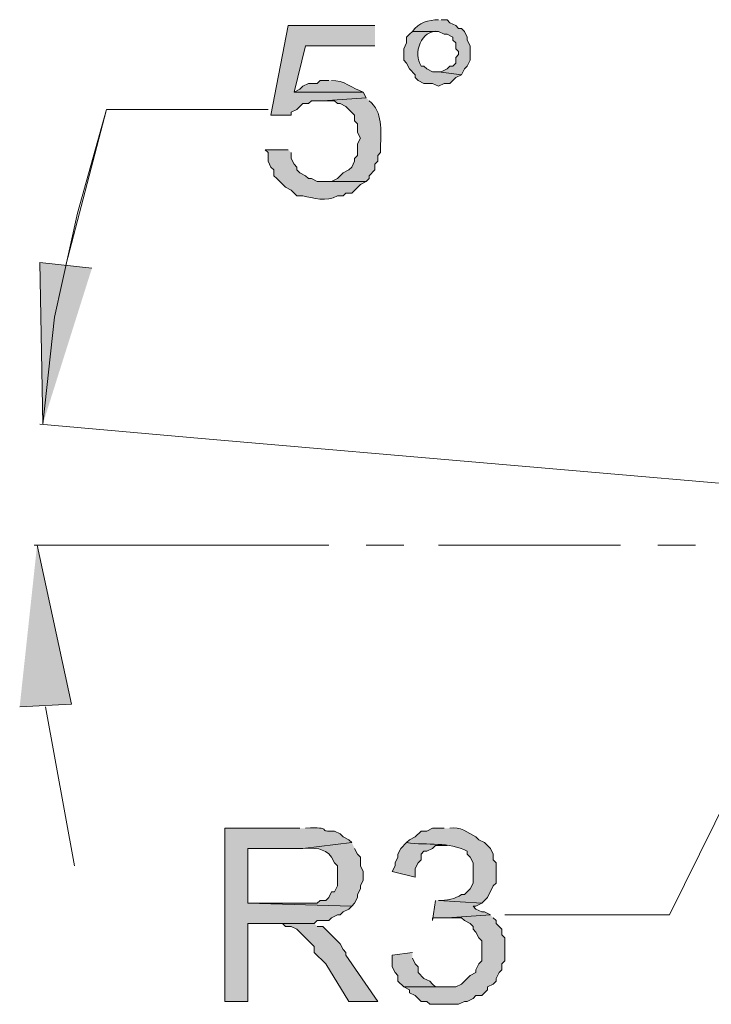
# Model space of a CAD drawing. Units: inches. Extents: x 440 to 638, y -168 to 286.
# Drawn here: x 587 to 597, y 257 to 271 of the extents above; entities that cross this region are included whole.
import ezdxf

# ---------------------------------------------------------------- set-up
doc = ezdxf.new("R2010")
doc.units = ezdxf.units.IN
doc.header["$MEASUREMENT"] = 0
doc.layers.add('Layer 1', color=7, linetype='Continuous')

# ---------------------------------------------------------------- blocks, each defined once
blk = doc.blocks.new('block 2')
at = {"layer": 'Layer 1', "true_color": 0xffffff}
h = blk.add_hatch(color=7, dxfattribs=at)
edge = h.paths.add_edge_path()
edge.add_spline(control_points=[(593.497, 270.946), (593.354, 270.949), (593.206, 270.904), (593.116, 270.777), (593.116, 270.777), (593.497, 270.777), (593.497, 270.777), (593.497, 270.777), (593.582, 270.734), (593.582, 270.734), (593.582, 270.734), (593.624, 270.734), (593.624, 270.734), (593.624, 270.734), (593.708, 270.692), (593.708, 270.692), (593.708, 270.692), (593.708, 270.65), (593.708, 270.65), (593.708, 270.65), (593.751, 270.607), (593.751, 270.607), (593.751, 270.607), (593.751, 270.523), (593.751, 270.523), (593.751, 270.523), (593.793, 270.48), (593.793, 270.48), (593.793, 270.48), (593.793, 270.438), (593.793, 270.438), (593.793, 270.438), (593.751, 270.396), (593.751, 270.396), (593.751, 270.396), (593.751, 270.311), (593.751, 270.311), (593.751, 270.311), (593.708, 270.269), (593.708, 270.269), (593.708, 270.269), (593.666, 270.269), (593.666, 270.269), (593.666, 270.269), (593.624, 270.227), (593.624, 270.227), (593.624, 270.227), (593.539, 270.184), (593.539, 270.184), (593.539, 270.184), (593.497, 270.184), (593.497, 270.184), (593.497, 270.184), (593.836, 270.142), (593.836, 270.142), (593.836, 270.142), (593.878, 270.227), (593.878, 270.227), (593.878, 270.227), (593.92, 270.269), (593.92, 270.269), (593.92, 270.269), (593.963, 270.353), (593.963, 270.353), (593.963, 270.353), (593.963, 270.565), (593.963, 270.565), (593.963, 270.565), (593.92, 270.65), (593.92, 270.65), (593.92, 270.65), (593.92, 270.692), (593.92, 270.692), (593.92, 270.692), (593.878, 270.777), (593.878, 270.777), (593.878, 270.777), (593.836, 270.819), (593.836, 270.819), (593.836, 270.819), (593.793, 270.819), (593.793, 270.819), (593.793, 270.819), (593.751, 270.862), (593.751, 270.862), (593.751, 270.862), (593.666, 270.904), (593.666, 270.904), (593.666, 270.904), (593.624, 270.946), (593.624, 270.946), (593.624, 270.946), (593.539, 270.946), (593.539, 270.946)], knot_values=[0, 0, 0, 0, 0.352778, 0.352778, 0.352778, 0.705556, 0.705556, 0.705556, 1.058333, 1.058333, 1.058333, 1.411111, 1.411111, 1.411111, 1.763889, 1.763889, 1.763889, 2.116667, 2.116667, 2.116667, 2.469444, 2.469444, 2.469444, 2.822222, 2.822222, 2.822222, 3.175, 3.175, 3.175, 3.527778, 3.527778, 3.527778, 3.880556, 3.880556, 3.880556, 4.233333, 4.233333, 4.233333, 4.586111, 4.586111, 4.586111, 4.938889, 4.938889, 4.938889, 5.291667, 5.291667, 5.291667, 5.644444, 5.644444, 5.644444, 5.997222, 5.997222, 5.997222, 6.35, 6.35, 6.35, 6.702778, 6.702778, 6.702778, 7.055556, 7.055556, 7.055556, 7.408333, 7.408333, 7.408333, 7.761111, 7.761111, 7.761111, 8.113889, 8.113889, 8.113889, 8.466667, 8.466667, 8.466667, 8.819444, 8.819444, 8.819444, 9.172222, 9.172222, 9.172222, 9.525, 9.525, 9.525, 9.877778, 9.877778, 9.877778, 10.230556, 10.230556, 10.230556, 10.583333, 10.583333, 10.583333, 10.936111, 10.936111, 10.936111, 10.936111], degree=3, periodic=0)
edge.add_line((593.539, 270.946), (593.497, 270.946))
for points in [[(592.566, 270.862), (591.295, 270.862), (591.042, 269.549), (591.338, 269.549), (591.338, 269.591), (591.423, 269.634), (591.507, 269.718), (591.592, 269.718), (591.634, 269.761), (591.804, 269.761), (592.439, 269.803), (592.396, 269.888), (591.38, 269.888), (591.549, 270.565), (592.566, 270.565)], [(588.417, 267.305), (587.655, 267.39), (587.697, 265.019)], [(587.358, 260.871), (588.12, 260.913), (587.613, 263.241)], [(593.031, 258.881), (592.946, 258.796), (592.904, 258.712), (592.904, 258.669), (592.862, 258.585), (592.862, 258.543), (592.82, 258.458), (593.158, 258.373), (593.158, 258.5), (593.201, 258.585), (593.243, 258.627), (593.243, 258.712), (593.285, 258.754), (593.327, 258.754), (593.412, 258.796), (593.455, 258.839), (593.624, 258.839)], [(593.455, 258.034), (593.412, 257.738), (593.412, 257.78), (593.624, 257.78), (594.259, 257.823), (594.174, 257.865), (594.132, 257.865), (594.047, 257.907), (594.005, 257.95), (594.047, 257.95), (594.132, 257.992), (593.497, 258.034)], [(594.259, 257.823), (593.624, 257.78), (593.836, 257.78), (593.878, 257.738), (593.963, 257.696), (594.005, 257.653), (594.005, 257.611), (594.047, 257.569), (594.089, 257.484), (594.132, 257.442), (594.132, 257.146), (594.089, 257.103), (594.047, 257.018), (594.047, 256.976), (593.963, 256.934), (593.836, 256.807), (593.751, 256.765), (592.989, 256.765), (593.074, 256.722), (593.074, 256.68), (593.158, 256.637), (593.243, 256.553), (593.327, 256.553), (593.37, 256.51), (593.793, 256.51), (593.878, 256.553), (593.92, 256.553), (594.005, 256.595), (594.047, 256.637), (594.132, 256.637), (594.217, 256.722), (594.217, 256.765), (594.301, 256.807), (594.344, 256.849), (594.344, 256.891), (594.386, 256.976), (594.428, 257.018), (594.428, 257.103), (594.47, 257.146), (594.47, 257.484), (594.428, 257.527), (594.428, 257.611), (594.344, 257.696), (594.344, 257.738), (594.301, 257.78)], [(591.677, 257.696), (591.084, 257.696), (591.211, 257.696), (591.253, 257.653), (591.338, 257.653), (591.423, 257.611), (591.677, 257.357), (591.677, 257.272), (591.846, 257.103), (592.185, 256.553), (592.608, 256.553), (592.142, 257.23), (592.142, 257.272), (592.1, 257.315), (592.058, 257.399), (591.804, 257.653), (591.719, 257.653)], [(593.116, 257.272), (592.82, 257.23), (592.82, 257.061), (592.862, 256.976), (592.904, 256.934), (592.904, 256.849), (592.989, 256.765), (593.624, 256.765), (593.455, 256.765), (593.412, 256.807), (593.37, 256.849), (593.285, 256.891), (593.201, 256.976), (593.201, 257.061), (593.158, 257.103), (593.116, 257.188)]]:
    blk.add_hatch(color=7, dxfattribs=at).paths.add_polyline_path(points)
h = blk.add_hatch(color=7, dxfattribs=at)
edge = h.paths.add_edge_path()
edge.add_spline(control_points=[(593.116, 270.777), (593.116, 270.777), (593.074, 270.734), (593.074, 270.734), (593.074, 270.734), (593.031, 270.692), (593.031, 270.692), (593.031, 270.692), (593.031, 270.607), (593.031, 270.607), (593.031, 270.607), (592.989, 270.523), (592.989, 270.523), (592.989, 270.523), (592.989, 270.353), (592.989, 270.353), (592.989, 270.353), (593.031, 270.311), (593.031, 270.311), (593.031, 270.311), (593.074, 270.227), (593.074, 270.227), (593.074, 270.227), (593.158, 270.142), (593.158, 270.142), (593.158, 270.142), (593.158, 270.099), (593.158, 270.099), (593.158, 270.099), (593.201, 270.057), (593.201, 270.057), (593.201, 270.057), (593.285, 270.015), (593.285, 270.015), (593.285, 270.015), (593.412, 270.015), (593.412, 270.015), (593.412, 270.015), (593.497, 269.972), (593.497, 269.972), (593.497, 269.972), (593.582, 270.015), (593.582, 270.015), (593.582, 270.015), (593.666, 270.015), (593.666, 270.015), (593.666, 270.015), (593.751, 270.099), (593.751, 270.099), (593.751, 270.099), (593.836, 270.142), (593.836, 270.142), (593.836, 270.142), (593.497, 270.184), (593.497, 270.184), (593.497, 270.184), (593.412, 270.184), (593.412, 270.184), (593.412, 270.184), (593.327, 270.227), (593.327, 270.227), (593.327, 270.227), (593.285, 270.269), (593.285, 270.269), (593.285, 270.269), (593.243, 270.269), (593.243, 270.269), (593.119, 270.451), (593.244, 270.809), (593.497, 270.777)], knot_values=[0, 0, 0, 0, 0.352778, 0.352778, 0.352778, 0.705556, 0.705556, 0.705556, 1.058333, 1.058333, 1.058333, 1.411111, 1.411111, 1.411111, 1.763889, 1.763889, 1.763889, 2.116667, 2.116667, 2.116667, 2.469444, 2.469444, 2.469444, 2.822222, 2.822222, 2.822222, 3.175, 3.175, 3.175, 3.527778, 3.527778, 3.527778, 3.880556, 3.880556, 3.880556, 4.233333, 4.233333, 4.233333, 4.586111, 4.586111, 4.586111, 4.938889, 4.938889, 4.938889, 5.291667, 5.291667, 5.291667, 5.644444, 5.644444, 5.644444, 5.997222, 5.997222, 5.997222, 6.35, 6.35, 6.35, 6.702778, 6.702778, 6.702778, 7.055556, 7.055556, 7.055556, 7.408333, 7.408333, 7.408333, 7.761111, 7.761111, 7.761111, 8.113889, 8.113889, 8.113889, 8.113889], degree=3, periodic=0)
edge.add_line((593.497, 270.777), (593.116, 270.777))
h = blk.add_hatch(color=7, dxfattribs=at)
edge = h.paths.add_edge_path()
edge.add_spline(control_points=[(591.888, 270.057), (591.888, 270.057), (591.761, 270.057), (591.761, 270.057), (591.761, 270.057), (591.719, 270.015), (591.719, 270.015), (591.719, 270.015), (591.592, 270.015), (591.592, 270.015), (591.592, 270.015), (591.507, 269.972), (591.507, 269.972), (591.507, 269.972), (591.465, 269.93), (591.465, 269.93), (591.465, 269.93), (591.38, 269.888), (591.38, 269.888), (591.38, 269.888), (592.396, 269.888), (592.396, 269.888), (592.238, 269.938), (592.107, 270.066), (591.93, 270.057)], knot_values=[0, 0, 0, 0, 0.352778, 0.352778, 0.352778, 0.705556, 0.705556, 0.705556, 1.058333, 1.058333, 1.058333, 1.411111, 1.411111, 1.411111, 1.763889, 1.763889, 1.763889, 2.116667, 2.116667, 2.116667, 2.469444, 2.469444, 2.469444, 2.822222, 2.822222, 2.822222, 2.822222], degree=3, periodic=0)
edge.add_line((591.93, 270.057), (591.888, 270.057))
h = blk.add_hatch(color=7, dxfattribs=at)
edge = h.paths.add_edge_path()
edge.add_spline(control_points=[(592.439, 269.803), (592.439, 269.803), (591.804, 269.761), (591.804, 269.761), (591.804, 269.761), (591.973, 269.761), (591.973, 269.761), (591.973, 269.761), (592.015, 269.718), (592.015, 269.718), (592.015, 269.718), (592.058, 269.718), (592.058, 269.718), (592.058, 269.718), (592.142, 269.676), (592.142, 269.676), (592.142, 269.676), (592.269, 269.549), (592.269, 269.549), (592.269, 269.549), (592.269, 269.465), (592.269, 269.465), (592.269, 269.465), (592.311, 269.422), (592.311, 269.422), (592.311, 269.422), (592.311, 269.295), (592.311, 269.295), (592.311, 269.295), (592.354, 269.21), (592.354, 269.21), (592.354, 269.21), (592.311, 269.126), (592.311, 269.126), (592.311, 269.126), (592.311, 268.956), (592.311, 268.956), (592.311, 268.956), (592.269, 268.914), (592.269, 268.914), (592.269, 268.914), (592.269, 268.872), (592.269, 268.872), (592.269, 268.872), (592.227, 268.787), (592.227, 268.787), (592.227, 268.787), (592.185, 268.745), (592.185, 268.745), (592.185, 268.745), (592.1, 268.702), (592.1, 268.702), (592.1, 268.702), (592.015, 268.618), (592.015, 268.618), (592.015, 268.618), (591.93, 268.575), (591.93, 268.575), (591.93, 268.575), (591.804, 268.575), (591.804, 268.575), (591.804, 268.575), (592.439, 268.575), (592.439, 268.575), (592.439, 268.575), (592.481, 268.618), (592.481, 268.618), (592.481, 268.618), (592.481, 268.66), (592.481, 268.66), (592.481, 268.66), (592.566, 268.745), (592.566, 268.745), (592.566, 268.745), (592.566, 268.829), (592.566, 268.829), (592.566, 268.829), (592.608, 268.872), (592.608, 268.872), (592.608, 268.872), (592.608, 268.956), (592.608, 268.956), (592.608, 268.956), (592.65, 268.999), (592.65, 268.999), (592.65, 268.999), (592.65, 269.084), (592.65, 269.084), (592.649, 269.322), (592.687, 269.595), (592.481, 269.761)], knot_values=[0, 0, 0, 0, 0.352778, 0.352778, 0.352778, 0.705556, 0.705556, 0.705556, 1.058333, 1.058333, 1.058333, 1.411111, 1.411111, 1.411111, 1.763889, 1.763889, 1.763889, 2.116667, 2.116667, 2.116667, 2.469444, 2.469444, 2.469444, 2.822222, 2.822222, 2.822222, 3.175, 3.175, 3.175, 3.527778, 3.527778, 3.527778, 3.880556, 3.880556, 3.880556, 4.233333, 4.233333, 4.233333, 4.586111, 4.586111, 4.586111, 4.938889, 4.938889, 4.938889, 5.291667, 5.291667, 5.291667, 5.644444, 5.644444, 5.644444, 5.997222, 5.997222, 5.997222, 6.35, 6.35, 6.35, 6.702778, 6.702778, 6.702778, 7.055556, 7.055556, 7.055556, 7.408333, 7.408333, 7.408333, 7.761111, 7.761111, 7.761111, 8.113889, 8.113889, 8.113889, 8.466667, 8.466667, 8.466667, 8.819444, 8.819444, 8.819444, 9.172222, 9.172222, 9.172222, 9.525, 9.525, 9.525, 9.877778, 9.877778, 9.877778, 10.230556, 10.230556, 10.230556, 10.583333, 10.583333, 10.583333, 10.583333], degree=3, periodic=0)
edge.add_line((592.481, 269.761), (592.439, 269.803))
h = blk.add_hatch(color=7, dxfattribs=at)
edge = h.paths.add_edge_path()
edge.add_spline(control_points=[(591.295, 269.041), (591.295, 269.041), (590.957, 269.041), (590.957, 269.041), (590.957, 269.041), (590.999, 268.999), (590.999, 268.999), (590.999, 268.999), (590.999, 268.872), (590.999, 268.872), (590.999, 268.872), (591.042, 268.787), (591.042, 268.787), (591.042, 268.787), (591.084, 268.745), (591.084, 268.745), (591.084, 268.745), (591.084, 268.66), (591.084, 268.66), (591.084, 268.66), (591.126, 268.618), (591.126, 268.618), (591.126, 268.618), (591.253, 268.491), (591.253, 268.491), (591.253, 268.491), (591.338, 268.449), (591.338, 268.449), (591.338, 268.449), (591.423, 268.364), (591.423, 268.364), (591.423, 268.364), (591.507, 268.364), (591.507, 268.364), (591.659, 268.338), (591.858, 268.267), (592.015, 268.364), (592.015, 268.364), (592.1, 268.364), (592.1, 268.364), (592.1, 268.364), (592.142, 268.406), (592.142, 268.406), (592.142, 268.406), (592.227, 268.406), (592.227, 268.406), (592.227, 268.406), (592.354, 268.533), (592.354, 268.533), (592.354, 268.533), (592.439, 268.575), (592.439, 268.575), (592.439, 268.575), (591.719, 268.575), (591.719, 268.575), (591.719, 268.575), (591.634, 268.618), (591.634, 268.618), (591.634, 268.618), (591.592, 268.618), (591.592, 268.618), (591.592, 268.618), (591.549, 268.66), (591.549, 268.66), (591.549, 268.66), (591.465, 268.702), (591.465, 268.702), (591.465, 268.702), (591.423, 268.745), (591.423, 268.745), (591.423, 268.745), (591.423, 268.787), (591.423, 268.787), (591.423, 268.787), (591.38, 268.829), (591.38, 268.829), (591.38, 268.829), (591.338, 268.914), (591.338, 268.914), (591.338, 268.914), (591.338, 268.999), (591.338, 268.999)], knot_values=[0, 0, 0, 0, 0.352778, 0.352778, 0.352778, 0.705556, 0.705556, 0.705556, 1.058333, 1.058333, 1.058333, 1.411111, 1.411111, 1.411111, 1.763889, 1.763889, 1.763889, 2.116667, 2.116667, 2.116667, 2.469444, 2.469444, 2.469444, 2.822222, 2.822222, 2.822222, 3.175, 3.175, 3.175, 3.527778, 3.527778, 3.527778, 3.880556, 3.880556, 3.880556, 4.233333, 4.233333, 4.233333, 4.586111, 4.586111, 4.586111, 4.938889, 4.938889, 4.938889, 5.291667, 5.291667, 5.291667, 5.644444, 5.644444, 5.644444, 5.997222, 5.997222, 5.997222, 6.35, 6.35, 6.35, 6.702778, 6.702778, 6.702778, 7.055556, 7.055556, 7.055556, 7.408333, 7.408333, 7.408333, 7.761111, 7.761111, 7.761111, 8.113889, 8.113889, 8.113889, 8.466667, 8.466667, 8.466667, 8.819444, 8.819444, 8.819444, 9.172222, 9.172222, 9.172222, 9.525, 9.525, 9.525, 9.525], degree=3, periodic=0)
edge.add_line((591.338, 268.999), (591.295, 269.041))
h = blk.add_hatch(color=7, dxfattribs=at)
edge = h.paths.add_edge_path()
edge.add_spline(control_points=[(591.465, 259.093), (591.465, 259.093), (590.364, 259.093), (590.364, 259.093), (590.364, 259.093), (590.364, 256.553), (590.364, 256.553), (590.364, 256.553), (590.703, 256.553), (590.703, 256.553), (590.703, 256.553), (590.703, 257.696), (590.703, 257.696), (590.703, 257.696), (591.677, 257.696), (591.677, 257.696), (591.677, 257.696), (591.719, 257.738), (591.719, 257.738), (591.719, 257.738), (591.888, 257.738), (591.888, 257.738), (591.888, 257.738), (591.93, 257.78), (591.93, 257.78), (591.93, 257.78), (592.015, 257.823), (592.015, 257.823), (592.015, 257.823), (592.058, 257.823), (592.058, 257.823), (592.058, 257.823), (592.1, 257.865), (592.1, 257.865), (592.1, 257.865), (592.185, 257.907), (592.185, 257.907), (592.185, 257.907), (592.227, 257.95), (592.227, 257.95), (592.227, 257.95), (590.703, 257.992), (590.703, 257.992), (590.703, 257.992), (590.703, 258.796), (590.703, 258.796), (590.703, 258.796), (591.507, 258.796), (591.507, 258.796), (591.507, 258.796), (592.227, 258.881), (592.227, 258.881), (592.227, 258.881), (592.185, 258.924), (592.185, 258.924), (592.185, 258.924), (592.1, 258.966), (592.1, 258.966), (592.1, 258.966), (592.058, 259.008), (592.058, 259.008), (592.058, 259.008), (591.973, 259.05), (591.973, 259.05), (591.973, 259.05), (591.93, 259.05), (591.93, 259.05), (591.719, 259.04), (591.967, 259.118), (591.549, 259.093)], knot_values=[0, 0, 0, 0, 0.352778, 0.352778, 0.352778, 0.705556, 0.705556, 0.705556, 1.058333, 1.058333, 1.058333, 1.411111, 1.411111, 1.411111, 1.763889, 1.763889, 1.763889, 2.116667, 2.116667, 2.116667, 2.469444, 2.469444, 2.469444, 2.822222, 2.822222, 2.822222, 3.175, 3.175, 3.175, 3.527778, 3.527778, 3.527778, 3.880556, 3.880556, 3.880556, 4.233333, 4.233333, 4.233333, 4.586111, 4.586111, 4.586111, 4.938889, 4.938889, 4.938889, 5.291667, 5.291667, 5.291667, 5.644444, 5.644444, 5.644444, 5.997222, 5.997222, 5.997222, 6.35, 6.35, 6.35, 6.702778, 6.702778, 6.702778, 7.055556, 7.055556, 7.055556, 7.408333, 7.408333, 7.408333, 7.761111, 7.761111, 7.761111, 8.113889, 8.113889, 8.113889, 8.113889], degree=3, periodic=0)
edge.add_line((591.549, 259.093), (591.465, 259.093))
h = blk.add_hatch(color=7, dxfattribs=at)
edge = h.paths.add_edge_path()
edge.add_spline(control_points=[(593.582, 259.093), (593.582, 259.093), (593.412, 259.093), (593.412, 259.093), (593.412, 259.093), (593.327, 259.05), (593.327, 259.05), (593.327, 259.05), (593.243, 259.05), (593.243, 259.05), (593.243, 259.05), (593.158, 258.966), (593.158, 258.966), (593.158, 258.966), (593.074, 258.924), (593.074, 258.924), (593.074, 258.924), (593.031, 258.881), (593.031, 258.881), (593.342, 258.836), (593.647, 258.9), (593.92, 258.754), (593.92, 258.754), (593.92, 258.712), (593.92, 258.712), (593.92, 258.712), (593.963, 258.669), (593.963, 258.669), (593.963, 258.669), (594.005, 258.585), (594.005, 258.585), (594.005, 258.585), (594.005, 258.288), (594.005, 258.288), (594.005, 258.288), (593.963, 258.204), (593.963, 258.204), (593.963, 258.204), (593.878, 258.119), (593.878, 258.119), (593.878, 258.119), (593.836, 258.119), (593.836, 258.119), (593.75, 258.058), (593.612, 258.027), (593.497, 258.034), (593.497, 258.034), (594.132, 257.992), (594.132, 257.992), (594.132, 257.992), (594.217, 258.077), (594.217, 258.077), (594.217, 258.077), (594.301, 258.246), (594.301, 258.246), (594.301, 258.246), (594.344, 258.288), (594.344, 258.288), (594.344, 258.288), (594.344, 258.585), (594.344, 258.585), (594.344, 258.585), (594.301, 258.627), (594.301, 258.627), (594.301, 258.627), (594.301, 258.712), (594.301, 258.712), (594.301, 258.712), (594.259, 258.796), (594.259, 258.796), (594.259, 258.796), (594.174, 258.881), (594.174, 258.881), (594.174, 258.881), (594.089, 258.924), (594.089, 258.924), (594.089, 258.924), (594.047, 258.966), (594.047, 258.966), (593.927, 259.031), (593.816, 259.119), (593.666, 259.093)], knot_values=[0, 0, 0, 0, 0.352778, 0.352778, 0.352778, 0.705556, 0.705556, 0.705556, 1.058333, 1.058333, 1.058333, 1.411111, 1.411111, 1.411111, 1.763889, 1.763889, 1.763889, 2.116667, 2.116667, 2.116667, 2.469444, 2.469444, 2.469444, 2.822222, 2.822222, 2.822222, 3.175, 3.175, 3.175, 3.527778, 3.527778, 3.527778, 3.880556, 3.880556, 3.880556, 4.233333, 4.233333, 4.233333, 4.586111, 4.586111, 4.586111, 4.938889, 4.938889, 4.938889, 5.291667, 5.291667, 5.291667, 5.644444, 5.644444, 5.644444, 5.997222, 5.997222, 5.997222, 6.35, 6.35, 6.35, 6.702778, 6.702778, 6.702778, 7.055556, 7.055556, 7.055556, 7.408333, 7.408333, 7.408333, 7.761111, 7.761111, 7.761111, 8.113889, 8.113889, 8.113889, 8.466667, 8.466667, 8.466667, 8.819444, 8.819444, 8.819444, 9.172222, 9.172222, 9.172222, 9.525, 9.525, 9.525, 9.525], degree=3, periodic=0)
edge.add_line((593.666, 259.093), (593.582, 259.093))
h = blk.add_hatch(color=7, dxfattribs=at)
edge = h.paths.add_edge_path()
edge.add_spline(control_points=[(592.227, 258.881), (592.227, 258.881), (591.507, 258.796), (591.507, 258.796), (591.672, 258.807), (591.826, 258.807), (591.93, 258.669), (591.93, 258.669), (591.973, 258.585), (591.973, 258.585), (591.973, 258.585), (592.015, 258.543), (592.015, 258.543), (592.015, 258.543), (592.015, 258.246), (592.015, 258.246), (592.015, 258.246), (591.973, 258.162), (591.973, 258.162), (591.973, 258.162), (591.93, 258.162), (591.93, 258.162), (591.93, 258.162), (591.888, 258.077), (591.888, 258.077), (591.888, 258.077), (591.846, 258.034), (591.846, 258.034), (591.846, 258.034), (591.761, 258.034), (591.761, 258.034), (591.761, 258.034), (591.719, 257.992), (591.719, 257.992), (591.38, 257.992), (591.042, 257.992), (590.703, 257.992), (590.703, 257.992), (592.227, 257.95), (592.227, 257.95), (592.227, 257.95), (592.269, 257.992), (592.269, 257.992), (592.269, 257.992), (592.311, 258.077), (592.311, 258.077), (592.311, 258.077), (592.311, 258.119), (592.311, 258.119), (592.311, 258.119), (592.354, 258.204), (592.354, 258.204), (592.354, 258.204), (592.354, 258.246), (592.354, 258.246), (592.354, 258.246), (592.396, 258.331), (592.396, 258.331), (592.396, 258.331), (592.396, 258.458), (592.396, 258.458), (592.396, 258.458), (592.354, 258.543), (592.354, 258.543), (592.354, 258.543), (592.354, 258.669), (592.354, 258.669), (592.354, 258.669), (592.311, 258.712), (592.311, 258.712), (592.311, 258.712), (592.269, 258.796), (592.269, 258.796)], knot_values=[0, 0, 0, 0, 0.352778, 0.352778, 0.352778, 0.705556, 0.705556, 0.705556, 1.058333, 1.058333, 1.058333, 1.411111, 1.411111, 1.411111, 1.763889, 1.763889, 1.763889, 2.116667, 2.116667, 2.116667, 2.469444, 2.469444, 2.469444, 2.822222, 2.822222, 2.822222, 3.175, 3.175, 3.175, 3.527778, 3.527778, 3.527778, 3.880556, 3.880556, 3.880556, 4.233333, 4.233333, 4.233333, 4.586111, 4.586111, 4.586111, 4.938889, 4.938889, 4.938889, 5.291667, 5.291667, 5.291667, 5.644444, 5.644444, 5.644444, 5.997222, 5.997222, 5.997222, 6.35, 6.35, 6.35, 6.702778, 6.702778, 6.702778, 7.055556, 7.055556, 7.055556, 7.408333, 7.408333, 7.408333, 7.761111, 7.761111, 7.761111, 8.113889, 8.113889, 8.113889, 8.466667, 8.466667, 8.466667, 8.466667], degree=3, periodic=0)
edge.add_line((592.269, 258.796), (592.227, 258.881))
at = {"layer": 'Layer 1', "lineweight": 0}
for points in [[(592.566, 270.862), (591.295, 270.862), (591.042, 269.549), (591.338, 269.549), (591.338, 269.591), (591.423, 269.634), (591.507, 269.718), (591.592, 269.718), (591.634, 269.761), (591.804, 269.761), (592.439, 269.803), (592.396, 269.888), (591.38, 269.888), (591.549, 270.565), (592.566, 270.565)], [(588.417, 267.305), (587.655, 267.39), (587.697, 265.019)], [(587.358, 260.871), (588.12, 260.913), (587.613, 263.241)], [(593.031, 258.881), (592.946, 258.796), (592.904, 258.712), (592.904, 258.669), (592.862, 258.585), (592.862, 258.543), (592.82, 258.458), (593.158, 258.373), (593.158, 258.5), (593.201, 258.585), (593.243, 258.627), (593.243, 258.712), (593.285, 258.754), (593.327, 258.754), (593.412, 258.796), (593.455, 258.839), (593.624, 258.839)], [(593.455, 258.034), (593.412, 257.738), (593.412, 257.78), (593.624, 257.78), (594.259, 257.823), (594.174, 257.865), (594.132, 257.865), (594.047, 257.907), (594.005, 257.95), (594.047, 257.95), (594.132, 257.992), (593.497, 258.034)], [(594.259, 257.823), (593.624, 257.78), (593.836, 257.78), (593.878, 257.738), (593.963, 257.696), (594.005, 257.653), (594.005, 257.611), (594.047, 257.569), (594.089, 257.484), (594.132, 257.442), (594.132, 257.146), (594.089, 257.103), (594.047, 257.018), (594.047, 256.976), (593.963, 256.934), (593.836, 256.807), (593.751, 256.765), (592.989, 256.765), (593.074, 256.722), (593.074, 256.68), (593.158, 256.637), (593.243, 256.553), (593.327, 256.553), (593.37, 256.51), (593.793, 256.51), (593.878, 256.553), (593.92, 256.553), (594.005, 256.595), (594.047, 256.637), (594.132, 256.637), (594.217, 256.722), (594.217, 256.765), (594.301, 256.807), (594.344, 256.849), (594.344, 256.891), (594.386, 256.976), (594.428, 257.018), (594.428, 257.103), (594.47, 257.146), (594.47, 257.484), (594.428, 257.527), (594.428, 257.611), (594.344, 257.696), (594.344, 257.738), (594.301, 257.78)], [(591.677, 257.696), (591.084, 257.696), (591.211, 257.696), (591.253, 257.653), (591.338, 257.653), (591.423, 257.611), (591.677, 257.357), (591.677, 257.272), (591.846, 257.103), (592.185, 256.553), (592.608, 256.553), (592.142, 257.23), (592.142, 257.272), (592.1, 257.315), (592.058, 257.399), (591.804, 257.653), (591.719, 257.653)], [(593.116, 257.272), (592.82, 257.23), (592.82, 257.061), (592.862, 256.976), (592.904, 256.934), (592.904, 256.849), (592.989, 256.765), (593.624, 256.765), (593.455, 256.765), (593.412, 256.807), (593.37, 256.849), (593.285, 256.891), (593.201, 256.976), (593.201, 257.061), (593.158, 257.103), (593.116, 257.188)]]:
    blk.add_lwpolyline(points, dxfattribs=at)
at = {"layer": 'Layer 1', "color": 7, "lineweight": 9, "true_color": 0xffffff}
for points in [[(588.629, 269.634), (588.205, 268.11), (587.867, 266.586), (587.697, 265.019)], [(590.999, 269.634), (588.629, 269.634), (588.036, 267.348)], [(590.026, 264.808), (587.655, 265.019)], [(590.11, 263.241), (587.57, 263.241)], [(594.47, 257.823), (596.883, 257.823), (598.873, 261.844)], [(587.739, 260.871), (588.163, 258.543)]]:
    blk.add_lwpolyline(points, dxfattribs=at)
at = {"layer": 'Layer 1', "color": 22, "lineweight": 5, "true_color": 0xed2124}
for points in [[(590.026, 264.808), (608.144, 263.241), (606.324, 263.241)], [(591.888, 263.241), (590.11, 263.241)], [(592.989, 263.241), (592.439, 263.241)], [(596.164, 263.241), (593.497, 263.241)], [(597.264, 263.241), (596.714, 263.241)]]:
    blk.add_lwpolyline(points, dxfattribs=at)
at = {"layer": 'Layer 1', "lineweight": 0}
for points, knots in [([(593.497, 270.946), (593.354, 270.949), (593.206, 270.904), (593.116, 270.777), (593.116, 270.777), (593.497, 270.777), (593.497, 270.777), (593.497, 270.777), (593.582, 270.734), (593.582, 270.734), (593.582, 270.734), (593.624, 270.734), (593.624, 270.734), (593.624, 270.734), (593.708, 270.692), (593.708, 270.692), (593.708, 270.692), (593.708, 270.65), (593.708, 270.65), (593.708, 270.65), (593.751, 270.607), (593.751, 270.607), (593.751, 270.607), (593.751, 270.523), (593.751, 270.523), (593.751, 270.523), (593.793, 270.48), (593.793, 270.48), (593.793, 270.48), (593.793, 270.438), (593.793, 270.438), (593.793, 270.438), (593.751, 270.396), (593.751, 270.396), (593.751, 270.396), (593.751, 270.311), (593.751, 270.311), (593.751, 270.311), (593.708, 270.269), (593.708, 270.269), (593.708, 270.269), (593.666, 270.269), (593.666, 270.269), (593.666, 270.269), (593.624, 270.227), (593.624, 270.227), (593.624, 270.227), (593.539, 270.184), (593.539, 270.184), (593.539, 270.184), (593.497, 270.184), (593.497, 270.184), (593.497, 270.184), (593.836, 270.142), (593.836, 270.142), (593.836, 270.142), (593.878, 270.227), (593.878, 270.227), (593.878, 270.227), (593.92, 270.269), (593.92, 270.269), (593.92, 270.269), (593.963, 270.353), (593.963, 270.353), (593.963, 270.353), (593.963, 270.565), (593.963, 270.565), (593.963, 270.565), (593.92, 270.65), (593.92, 270.65), (593.92, 270.65), (593.92, 270.692), (593.92, 270.692), (593.92, 270.692), (593.878, 270.777), (593.878, 270.777), (593.878, 270.777), (593.836, 270.819), (593.836, 270.819), (593.836, 270.819), (593.793, 270.819), (593.793, 270.819), (593.793, 270.819), (593.751, 270.862), (593.751, 270.862), (593.751, 270.862), (593.666, 270.904), (593.666, 270.904), (593.666, 270.904), (593.624, 270.946), (593.624, 270.946), (593.624, 270.946), (593.539, 270.946), (593.539, 270.946)], [0, 0, 0, 0, 1, 1, 1, 2, 2, 2, 3, 3, 3, 4, 4, 4, 5, 5, 5, 6, 6, 6, 7, 7, 7, 8, 8, 8, 9, 9, 9, 10, 10, 10, 11, 11, 11, 12, 12, 12, 13, 13, 13, 14, 14, 14, 15, 15, 15, 16, 16, 16, 17, 17, 17, 18, 18, 18, 19, 19, 19, 20, 20, 20, 21, 21, 21, 22, 22, 22, 23, 23, 23, 24, 24, 24, 25, 25, 25, 26, 26, 26, 27, 27, 27, 28, 28, 28, 29, 29, 29, 30, 30, 30, 31, 31, 31, 31]), ([(593.116, 270.777), (593.116, 270.777), (593.074, 270.734), (593.074, 270.734), (593.074, 270.734), (593.031, 270.692), (593.031, 270.692), (593.031, 270.692), (593.031, 270.607), (593.031, 270.607), (593.031, 270.607), (592.989, 270.523), (592.989, 270.523), (592.989, 270.523), (592.989, 270.353), (592.989, 270.353), (592.989, 270.353), (593.031, 270.311), (593.031, 270.311), (593.031, 270.311), (593.074, 270.227), (593.074, 270.227), (593.074, 270.227), (593.158, 270.142), (593.158, 270.142), (593.158, 270.142), (593.158, 270.099), (593.158, 270.099), (593.158, 270.099), (593.201, 270.057), (593.201, 270.057), (593.201, 270.057), (593.285, 270.015), (593.285, 270.015), (593.285, 270.015), (593.412, 270.015), (593.412, 270.015), (593.412, 270.015), (593.497, 269.972), (593.497, 269.972), (593.497, 269.972), (593.582, 270.015), (593.582, 270.015), (593.582, 270.015), (593.666, 270.015), (593.666, 270.015), (593.666, 270.015), (593.751, 270.099), (593.751, 270.099), (593.751, 270.099), (593.836, 270.142), (593.836, 270.142), (593.836, 270.142), (593.497, 270.184), (593.497, 270.184), (593.497, 270.184), (593.412, 270.184), (593.412, 270.184), (593.412, 270.184), (593.327, 270.227), (593.327, 270.227), (593.327, 270.227), (593.285, 270.269), (593.285, 270.269), (593.285, 270.269), (593.243, 270.269), (593.243, 270.269), (593.119, 270.451), (593.244, 270.809), (593.497, 270.777)], [0, 0, 0, 0, 1, 1, 1, 2, 2, 2, 3, 3, 3, 4, 4, 4, 5, 5, 5, 6, 6, 6, 7, 7, 7, 8, 8, 8, 9, 9, 9, 10, 10, 10, 11, 11, 11, 12, 12, 12, 13, 13, 13, 14, 14, 14, 15, 15, 15, 16, 16, 16, 17, 17, 17, 18, 18, 18, 19, 19, 19, 20, 20, 20, 21, 21, 21, 22, 22, 22, 23, 23, 23, 23]), ([(591.888, 270.057), (591.888, 270.057), (591.761, 270.057), (591.761, 270.057), (591.761, 270.057), (591.719, 270.015), (591.719, 270.015), (591.719, 270.015), (591.592, 270.015), (591.592, 270.015), (591.592, 270.015), (591.507, 269.972), (591.507, 269.972), (591.507, 269.972), (591.465, 269.93), (591.465, 269.93), (591.465, 269.93), (591.38, 269.888), (591.38, 269.888), (591.38, 269.888), (592.396, 269.888), (592.396, 269.888), (592.238, 269.938), (592.107, 270.066), (591.93, 270.057)], [0, 0, 0, 0, 1, 1, 1, 2, 2, 2, 3, 3, 3, 4, 4, 4, 5, 5, 5, 6, 6, 6, 7, 7, 7, 8, 8, 8, 8]), ([(592.439, 269.803), (592.439, 269.803), (591.804, 269.761), (591.804, 269.761), (591.804, 269.761), (591.973, 269.761), (591.973, 269.761), (591.973, 269.761), (592.015, 269.718), (592.015, 269.718), (592.015, 269.718), (592.058, 269.718), (592.058, 269.718), (592.058, 269.718), (592.142, 269.676), (592.142, 269.676), (592.142, 269.676), (592.269, 269.549), (592.269, 269.549), (592.269, 269.549), (592.269, 269.465), (592.269, 269.465), (592.269, 269.465), (592.311, 269.422), (592.311, 269.422), (592.311, 269.422), (592.311, 269.295), (592.311, 269.295), (592.311, 269.295), (592.354, 269.21), (592.354, 269.21), (592.354, 269.21), (592.311, 269.126), (592.311, 269.126), (592.311, 269.126), (592.311, 268.956), (592.311, 268.956), (592.311, 268.956), (592.269, 268.914), (592.269, 268.914), (592.269, 268.914), (592.269, 268.872), (592.269, 268.872), (592.269, 268.872), (592.227, 268.787), (592.227, 268.787), (592.227, 268.787), (592.185, 268.745), (592.185, 268.745), (592.185, 268.745), (592.1, 268.702), (592.1, 268.702), (592.1, 268.702), (592.015, 268.618), (592.015, 268.618), (592.015, 268.618), (591.93, 268.575), (591.93, 268.575), (591.93, 268.575), (591.804, 268.575), (591.804, 268.575), (591.804, 268.575), (592.439, 268.575), (592.439, 268.575), (592.439, 268.575), (592.481, 268.618), (592.481, 268.618), (592.481, 268.618), (592.481, 268.66), (592.481, 268.66), (592.481, 268.66), (592.566, 268.745), (592.566, 268.745), (592.566, 268.745), (592.566, 268.829), (592.566, 268.829), (592.566, 268.829), (592.608, 268.872), (592.608, 268.872), (592.608, 268.872), (592.608, 268.956), (592.608, 268.956), (592.608, 268.956), (592.65, 268.999), (592.65, 268.999), (592.65, 268.999), (592.65, 269.084), (592.65, 269.084), (592.649, 269.322), (592.687, 269.595), (592.481, 269.761)], [0, 0, 0, 0, 1, 1, 1, 2, 2, 2, 3, 3, 3, 4, 4, 4, 5, 5, 5, 6, 6, 6, 7, 7, 7, 8, 8, 8, 9, 9, 9, 10, 10, 10, 11, 11, 11, 12, 12, 12, 13, 13, 13, 14, 14, 14, 15, 15, 15, 16, 16, 16, 17, 17, 17, 18, 18, 18, 19, 19, 19, 20, 20, 20, 21, 21, 21, 22, 22, 22, 23, 23, 23, 24, 24, 24, 25, 25, 25, 26, 26, 26, 27, 27, 27, 28, 28, 28, 29, 29, 29, 30, 30, 30, 30]), ([(591.295, 269.041), (591.295, 269.041), (590.957, 269.041), (590.957, 269.041), (590.957, 269.041), (590.999, 268.999), (590.999, 268.999), (590.999, 268.999), (590.999, 268.872), (590.999, 268.872), (590.999, 268.872), (591.042, 268.787), (591.042, 268.787), (591.042, 268.787), (591.084, 268.745), (591.084, 268.745), (591.084, 268.745), (591.084, 268.66), (591.084, 268.66), (591.084, 268.66), (591.126, 268.618), (591.126, 268.618), (591.126, 268.618), (591.253, 268.491), (591.253, 268.491), (591.253, 268.491), (591.338, 268.449), (591.338, 268.449), (591.338, 268.449), (591.423, 268.364), (591.423, 268.364), (591.423, 268.364), (591.507, 268.364), (591.507, 268.364), (591.659, 268.338), (591.858, 268.267), (592.015, 268.364), (592.015, 268.364), (592.1, 268.364), (592.1, 268.364), (592.1, 268.364), (592.142, 268.406), (592.142, 268.406), (592.142, 268.406), (592.227, 268.406), (592.227, 268.406), (592.227, 268.406), (592.354, 268.533), (592.354, 268.533), (592.354, 268.533), (592.439, 268.575), (592.439, 268.575), (592.439, 268.575), (591.719, 268.575), (591.719, 268.575), (591.719, 268.575), (591.634, 268.618), (591.634, 268.618), (591.634, 268.618), (591.592, 268.618), (591.592, 268.618), (591.592, 268.618), (591.549, 268.66), (591.549, 268.66), (591.549, 268.66), (591.465, 268.702), (591.465, 268.702), (591.465, 268.702), (591.423, 268.745), (591.423, 268.745), (591.423, 268.745), (591.423, 268.787), (591.423, 268.787), (591.423, 268.787), (591.38, 268.829), (591.38, 268.829), (591.38, 268.829), (591.338, 268.914), (591.338, 268.914), (591.338, 268.914), (591.338, 268.999), (591.338, 268.999)], [0, 0, 0, 0, 1, 1, 1, 2, 2, 2, 3, 3, 3, 4, 4, 4, 5, 5, 5, 6, 6, 6, 7, 7, 7, 8, 8, 8, 9, 9, 9, 10, 10, 10, 11, 11, 11, 12, 12, 12, 13, 13, 13, 14, 14, 14, 15, 15, 15, 16, 16, 16, 17, 17, 17, 18, 18, 18, 19, 19, 19, 20, 20, 20, 21, 21, 21, 22, 22, 22, 23, 23, 23, 24, 24, 24, 25, 25, 25, 26, 26, 26, 27, 27, 27, 27]), ([(591.465, 259.093), (591.465, 259.093), (590.364, 259.093), (590.364, 259.093), (590.364, 259.093), (590.364, 256.553), (590.364, 256.553), (590.364, 256.553), (590.703, 256.553), (590.703, 256.553), (590.703, 256.553), (590.703, 257.696), (590.703, 257.696), (590.703, 257.696), (591.677, 257.696), (591.677, 257.696), (591.677, 257.696), (591.719, 257.738), (591.719, 257.738), (591.719, 257.738), (591.888, 257.738), (591.888, 257.738), (591.888, 257.738), (591.93, 257.78), (591.93, 257.78), (591.93, 257.78), (592.015, 257.823), (592.015, 257.823), (592.015, 257.823), (592.058, 257.823), (592.058, 257.823), (592.058, 257.823), (592.1, 257.865), (592.1, 257.865), (592.1, 257.865), (592.185, 257.907), (592.185, 257.907), (592.185, 257.907), (592.227, 257.95), (592.227, 257.95), (592.227, 257.95), (590.703, 257.992), (590.703, 257.992), (590.703, 257.992), (590.703, 258.796), (590.703, 258.796), (590.703, 258.796), (591.507, 258.796), (591.507, 258.796), (591.507, 258.796), (592.227, 258.881), (592.227, 258.881), (592.227, 258.881), (592.185, 258.924), (592.185, 258.924), (592.185, 258.924), (592.1, 258.966), (592.1, 258.966), (592.1, 258.966), (592.058, 259.008), (592.058, 259.008), (592.058, 259.008), (591.973, 259.05), (591.973, 259.05), (591.973, 259.05), (591.93, 259.05), (591.93, 259.05), (591.719, 259.04), (591.967, 259.118), (591.549, 259.093)], [0, 0, 0, 0, 1, 1, 1, 2, 2, 2, 3, 3, 3, 4, 4, 4, 5, 5, 5, 6, 6, 6, 7, 7, 7, 8, 8, 8, 9, 9, 9, 10, 10, 10, 11, 11, 11, 12, 12, 12, 13, 13, 13, 14, 14, 14, 15, 15, 15, 16, 16, 16, 17, 17, 17, 18, 18, 18, 19, 19, 19, 20, 20, 20, 21, 21, 21, 22, 22, 22, 23, 23, 23, 23]), ([(593.582, 259.093), (593.582, 259.093), (593.412, 259.093), (593.412, 259.093), (593.412, 259.093), (593.327, 259.05), (593.327, 259.05), (593.327, 259.05), (593.243, 259.05), (593.243, 259.05), (593.243, 259.05), (593.158, 258.966), (593.158, 258.966), (593.158, 258.966), (593.074, 258.924), (593.074, 258.924), (593.074, 258.924), (593.031, 258.881), (593.031, 258.881), (593.342, 258.836), (593.647, 258.9), (593.92, 258.754), (593.92, 258.754), (593.92, 258.712), (593.92, 258.712), (593.92, 258.712), (593.963, 258.669), (593.963, 258.669), (593.963, 258.669), (594.005, 258.585), (594.005, 258.585), (594.005, 258.585), (594.005, 258.288), (594.005, 258.288), (594.005, 258.288), (593.963, 258.204), (593.963, 258.204), (593.963, 258.204), (593.878, 258.119), (593.878, 258.119), (593.878, 258.119), (593.836, 258.119), (593.836, 258.119), (593.75, 258.058), (593.612, 258.027), (593.497, 258.034), (593.497, 258.034), (594.132, 257.992), (594.132, 257.992), (594.132, 257.992), (594.217, 258.077), (594.217, 258.077), (594.217, 258.077), (594.301, 258.246), (594.301, 258.246), (594.301, 258.246), (594.344, 258.288), (594.344, 258.288), (594.344, 258.288), (594.344, 258.585), (594.344, 258.585), (594.344, 258.585), (594.301, 258.627), (594.301, 258.627), (594.301, 258.627), (594.301, 258.712), (594.301, 258.712), (594.301, 258.712), (594.259, 258.796), (594.259, 258.796), (594.259, 258.796), (594.174, 258.881), (594.174, 258.881), (594.174, 258.881), (594.089, 258.924), (594.089, 258.924), (594.089, 258.924), (594.047, 258.966), (594.047, 258.966), (593.927, 259.031), (593.816, 259.119), (593.666, 259.093)], [0, 0, 0, 0, 1, 1, 1, 2, 2, 2, 3, 3, 3, 4, 4, 4, 5, 5, 5, 6, 6, 6, 7, 7, 7, 8, 8, 8, 9, 9, 9, 10, 10, 10, 11, 11, 11, 12, 12, 12, 13, 13, 13, 14, 14, 14, 15, 15, 15, 16, 16, 16, 17, 17, 17, 18, 18, 18, 19, 19, 19, 20, 20, 20, 21, 21, 21, 22, 22, 22, 23, 23, 23, 24, 24, 24, 25, 25, 25, 26, 26, 26, 27, 27, 27, 27]), ([(592.227, 258.881), (592.227, 258.881), (591.507, 258.796), (591.507, 258.796), (591.672, 258.807), (591.826, 258.807), (591.93, 258.669), (591.93, 258.669), (591.973, 258.585), (591.973, 258.585), (591.973, 258.585), (592.015, 258.543), (592.015, 258.543), (592.015, 258.543), (592.015, 258.246), (592.015, 258.246), (592.015, 258.246), (591.973, 258.162), (591.973, 258.162), (591.973, 258.162), (591.93, 258.162), (591.93, 258.162), (591.93, 258.162), (591.888, 258.077), (591.888, 258.077), (591.888, 258.077), (591.846, 258.034), (591.846, 258.034), (591.846, 258.034), (591.761, 258.034), (591.761, 258.034), (591.761, 258.034), (591.719, 257.992), (591.719, 257.992), (591.38, 257.992), (591.042, 257.992), (590.703, 257.992), (590.703, 257.992), (592.227, 257.95), (592.227, 257.95), (592.227, 257.95), (592.269, 257.992), (592.269, 257.992), (592.269, 257.992), (592.311, 258.077), (592.311, 258.077), (592.311, 258.077), (592.311, 258.119), (592.311, 258.119), (592.311, 258.119), (592.354, 258.204), (592.354, 258.204), (592.354, 258.204), (592.354, 258.246), (592.354, 258.246), (592.354, 258.246), (592.396, 258.331), (592.396, 258.331), (592.396, 258.331), (592.396, 258.458), (592.396, 258.458), (592.396, 258.458), (592.354, 258.543), (592.354, 258.543), (592.354, 258.543), (592.354, 258.669), (592.354, 258.669), (592.354, 258.669), (592.311, 258.712), (592.311, 258.712), (592.311, 258.712), (592.269, 258.796), (592.269, 258.796)], [0, 0, 0, 0, 1, 1, 1, 2, 2, 2, 3, 3, 3, 4, 4, 4, 5, 5, 5, 6, 6, 6, 7, 7, 7, 8, 8, 8, 9, 9, 9, 10, 10, 10, 11, 11, 11, 12, 12, 12, 13, 13, 13, 14, 14, 14, 15, 15, 15, 16, 16, 16, 17, 17, 17, 18, 18, 18, 19, 19, 19, 20, 20, 20, 21, 21, 21, 22, 22, 22, 23, 23, 23, 24, 24, 24, 24])]:
    blk.add_open_spline(points, degree=3, knots=knots, dxfattribs=at)

msp = doc.modelspace()

# ---------------------------------------------------------------- block references
at = {"layer": 'Layer 1'}
msp.add_blockref('block 2', (0, 0), dxfattribs=at)

doc.saveas('drawing.dxf')
